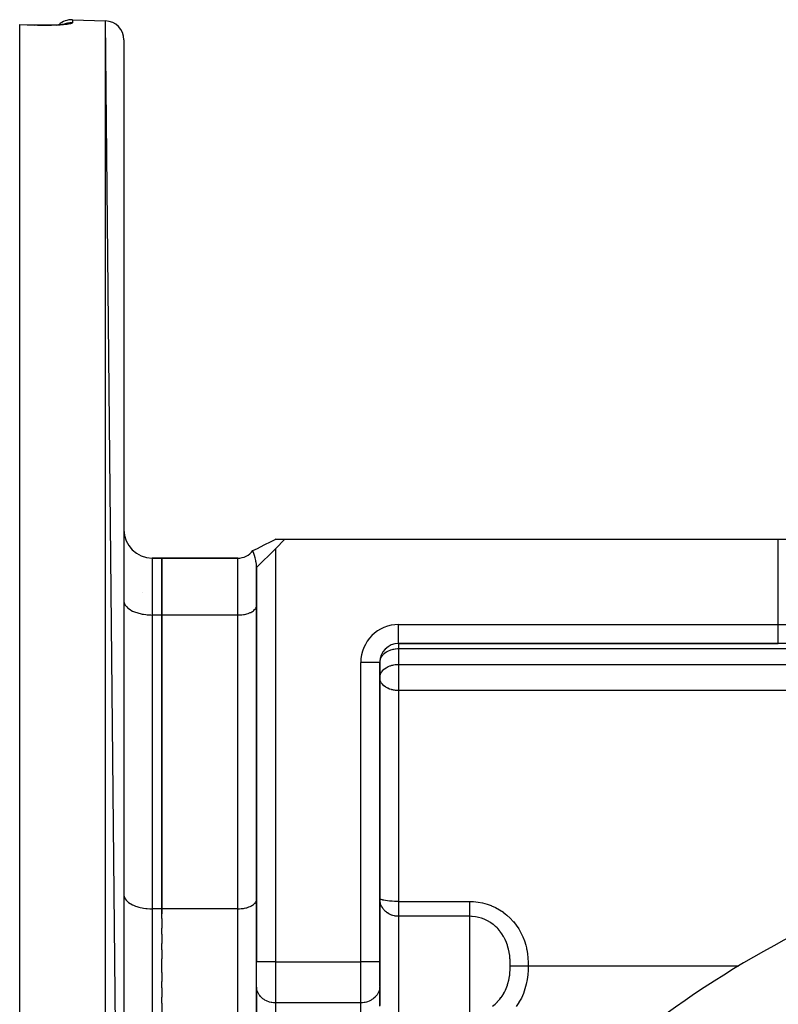
# Model space of a CAD drawing. Units: millimetres. Extents: x 24 to 1212, y -686 to 273.
# Drawn here: x 668 to 748, y -164 to -60 of the extents above; entities that cross this region are included whole.
import ezdxf

# ---------------------------------------------------------------- set-up
doc = ezdxf.new("R2010")
doc.units = ezdxf.units.MM
doc.linetypes.add('DASHED', pattern=[9.652, 8.128, -1.524])
doc.layers.add('nevidi', color=4, linetype='DASHED')

msp = doc.modelspace()

# ---------------------------------------------------------------- linework, layer by layer
at = {"color": 2}
for p, q in [((673.57, -60), (677.07, -60.12)), ((673.57, -60), (677.07, -60.12)), ((679, -257.49), (677.07, -60.12)), ((668, -60.52), (669.57, -60.58)), ((668, -60.53), (668, -60.52)), ((668, -60.52), (668, -60.52)), ((668, -259.08), (668, -60.53)), ((671.16, -60.59), (671.36, -60.58)), ((671.93, -60.56), (672.1, -60.55)), ((672.1, -60.55), (672.13, -60.55)), ((672.81, -60.47), (672.8, -60.47)), ((679, -62.12), (679, -257.49)), ((696, -114.81), (694.99, -115.82)), ((695.02, -114.81), (695, -114.81)), ((695.02, -114.81), (696, -114.81)), ((696, -114.81), (748.07, -114.81)), ((748.07, -114.81), (752.4, -114.81)), ((694.99, -115.82), (693, -117.81)), ((682, -116.81), (683, -116.81)), ((683, -116.81), (682, -116.81)), ((683, -116.81), (691.01, -116.81)), ((683, -122.81), (683, -116.81)), ((691.01, -116.81), (683, -116.81)), ((683, -116.81), (683, -122.81)), ((693, -117.81), (693, -159.39)), ((693, -159.39), (693, -117.81)), ((680.93, -120.43), (680.94, -120.43)), ((679, -121.31), (679, -121.38)), ((693, -121.86), (693, -121.81)), ((683, -153.81), (683, -122.81)), ((683, -122.81), (683, -153.81)), ((679, -126.43), (679, -126.43)), ((693, -126.43), (693, -126.43)), ((708, -125.81), (748.07, -125.81)), ((748.07, -125.81), (708, -125.81)), ((750.67, -125.81), (748.07, -125.81)), ((706, -159.39), (706, -127.81)), ((706, -127.81), (706, -159.39)), ((706, -129.43), (706, -129.36)), ((679, -132.31), (679, -132.31)), ((693, -148.49), (693, -148.49)), ((679, -152.31), (679, -152.38)), ((693, -152.86), (693, -152.81)), ((683, -154.84), (683, -153.81)), ((683, -153.81), (683, -154.32)), ((683, -154.84), (683, -155.86)), ((683, -156.49), (683, -155.86)), ((683, -156.49), (683, -157.45)), ((683, -158.15), (683, -157.45)), ((683, -158.15), (683, -159.09)), ((683, -159.81), (683, -159.09)), ((683, -160.52), (683, -159.81)), ((693, -162), (693, -159.39)), ((693, -162), (693, -159.39)), ((706, -161.99), (706, -159.39)), ((706, -159.39), (706, -161.99)), ((683, -160.52), (683, -161.46)), ((683, -162.16), (683, -161.46)), ((693, -165.75), (693, -161.92)), ((693, -162.08), (693, -162)), ((706, -161.99), (706, -162.07)), ((706, -161.99), (706, -164.01)), ((683, -162.16), (683, -163.12)), ((693, -162.08), (693, -165.83)), ((693, -162.81), (693, -162.81)), ((706, -164.09), (706, -162.07)), ((683, -163.75), (683, -163.12)), ((683, -163.75), (683, -164.77))]:
    msp.add_line(p, q, dxfattribs=at)
for points in [[(672.42, -60.53), (672.27, -60.54), (672.1, -60.55), (671.93, -60.56), (671.75, -60.57), (671.56, -60.58), (671.37, -60.58), (671.16, -60.59), (670.96, -60.59), (670.75, -60.59), (670.53, -60.59), (670.31, -60.59), (670.09, -60.59), (669.86, -60.58), (669.64, -60.57), (669.57, -60.57)], [(669.57, -60.57), (669.57, -60.58), (669.57, -60.58)], [(672.95, -60.44), (672.88, -60.46), (672.8, -60.47), (672.71, -60.49), (672.6, -60.5), (672.49, -60.52), (672.36, -60.53), (672.23, -60.54)], [(692.61, -116.02), (693.09, -115.78), (693.81, -115.41), (694.54, -115.05), (695.02, -114.81)], [(693, -117.81), (692.99, -117.63), (692.98, -117.48), (692.98, -117.48), (692.95, -117.22), (692.94, -117.19), (692.93, -117.12), (692.91, -117.05), (692.85, -116.78), (692.84, -116.73), (692.83, -116.7), (692.82, -116.65), (692.75, -116.42), (692.72, -116.33), (692.72, -116.32), (692.72, -116.32), (692.66, -116.15), (692.64, -116.09), (692.63, -116.08), (692.61, -116.02), (692.6, -116.01), (692.6, -116.01)]]:
    msp.add_lwpolyline(points, dxfattribs=at)
for centre, radius, start, end in [((673.5, -62), 2, 88, 133.3262), ((677, -62.12), 2, 0, 88), ((682, -113.81), 3, 180, 270), ((691.01, -114.82), 1.99, 270, 323.1875), ((708, -127.81), 2, 90, 180), ((798, -249.81), 105, 108.0141, 129.3737), ((798, -249.81), 98, 108.5733, 125.4059)]:
    msp.add_arc(centre, radius, start, end, dxfattribs=at)
at = {"layer": 'nevidi', "color": 7, "linetype": 'Continuous'}
for p, q in [((673.57, -60), (673.57, -60.32)), ((677.07, -259.49), (677.07, -60.12)), ((669.57, -60.58), (669.57, -60.58)), ((748.07, -123.81), (748.07, -114.81)), ((694.99, -115.82), (694.99, -159.39)), ((682, -116.81), (682, -122.81)), ((691.01, -122.81), (691.01, -116.81)), ((682, -122.81), (682, -153.81)), ((683, -122.81), (682, -122.81)), ((691.01, -122.81), (683, -122.81)), ((691.01, -153.81), (691.01, -122.81)), ((708, -123.81), (748.07, -123.81)), ((708, -125.81), (708, -123.81)), ((748.07, -123.81), (752.4, -123.81)), ((748.07, -125.81), (748.07, -123.81)), ((708, -125.81), (708, -126.39)), ((757, -126.39), (708, -126.39)), ((708, -126.39), (708, -128.02)), ((704, -159.39), (704, -127.81)), ((706, -127.81), (704, -127.81)), ((708, -128.02), (837, -128.02)), ((708, -128.02), (708, -129.43)), ((708, -129.43), (708, -130.78)), ((708, -130.78), (708, -153.03)), ((833, -130.78), (708, -130.78)), ((708, -153.03), (715.5, -153.03)), ((708, -153.03), (708, -154.6)), ((682, -153.81), (682, -165.81)), ((683, -153.81), (682, -153.81)), ((691.01, -153.81), (683, -153.81)), ((691.01, -159.81), (691.01, -153.81)), ((708, -154.6), (708, -159.81)), ((715.5, -154.6), (708, -154.6)), ((715.5, -159.81), (715.5, -154.6)), ((691.01, -165.81), (691.01, -159.81)), ((694.99, -159.39), (693, -159.39)), ((694.99, -159.39), (694.99, -163.72)), ((694.99, -159.39), (704, -159.39)), ((704, -163.72), (704, -159.39)), ((706, -159.39), (704, -159.39)), ((708, -159.81), (708, -164.85)), ((715.5, -164.85), (715.5, -159.81)), ((721.68, -159.81), (743.92, -159.81)), ((694.99, -163.72), (694.99, -167.47)), ((704, -163.72), (694.99, -163.72)), ((704, -165.74), (704, -163.72))]:
    msp.add_line(p, q, dxfattribs=at)
for points in [[(669.57, -60.59), (668.78, -60.56), (668, -60.53)], [(673.57, -60.32), (673.57, -60.32), (673.57, -60.32), (673.56, -60.34), (673.56, -60.34), (673.54, -60.36), (673.53, -60.36), (673.51, -60.38), (673.49, -60.38), (673.46, -60.39), (673.44, -60.4), (673.39, -60.41), (673.38, -60.42), (673.32, -60.43), (673.3, -60.44), (673.23, -60.45), (673.2, -60.45), (673.13, -60.47), (673.1, -60.47), (673.01, -60.48), (672.98, -60.49), (672.89, -60.5), (672.85, -60.5), (672.75, -60.52), (672.71, -60.52), (672.6, -60.53), (672.56, -60.53), (672.44, -60.54), (672.4, -60.55), (672.27, -60.56), (672.23, -60.56), (672.1, -60.57), (672.05, -60.57), (671.91, -60.58), (671.86, -60.58), (671.71, -60.59), (671.66, -60.59), (671.51, -60.59), (671.45, -60.59), (671.3, -60.6), (671.24, -60.6), (671.09, -60.6), (671.03, -60.6), (670.87, -60.6), (670.81, -60.61), (670.64, -60.61), (670.58, -60.61), (670.41, -60.6), (670.35, -60.6), (670.18, -60.6), (670.11, -60.6), (669.94, -60.6), (669.88, -60.6), (669.71, -60.59), (669.64, -60.59), (669.57, -60.59)], [(669.57, -60.59), (669.57, -60.58), (669.57, -60.58), (669.57, -60.57)], [(673.57, -60.32), (673.56, -60.32), (673.41, -60.32), (673.38, -60.32), (673.3, -60.33), (673.16, -60.35), (673.12, -60.35), (673.05, -60.37), (672.91, -60.4), (672.88, -60.42), (672.8, -60.44), (672.68, -60.49)], [(679, -121.38), (679.03, -121.51), (679.05, -121.58), (679.11, -121.7), (679.15, -121.77), (679.24, -121.89), (679.3, -121.96), (679.42, -122.07), (679.5, -122.13), (679.65, -122.24), (679.74, -122.29), (679.92, -122.39), (680.03, -122.43), (680.23, -122.52), (680.35, -122.56), (680.57, -122.62), (680.7, -122.66), (680.94, -122.71), (681.07, -122.73), (681.32, -122.77), (681.46, -122.78), (681.72, -122.8), (681.86, -122.8), (682, -122.81)], [(691.01, -122.81), (691.1, -122.8), (691.2, -122.8), (691.37, -122.79), (691.46, -122.78), (691.63, -122.76), (691.72, -122.74), (691.88, -122.71), (691.96, -122.69), (692.11, -122.64), (692.18, -122.61), (692.32, -122.56), (692.39, -122.53), (692.51, -122.47), (692.57, -122.43), (692.67, -122.36), (692.72, -122.32), (692.8, -122.24), (692.84, -122.2), (692.9, -122.12), (692.93, -122.07), (692.97, -121.99), (692.98, -121.94), (693, -121.86)], [(708, -126.39), (707.9, -126.39), (707.87, -126.39), (707.68, -126.41), (707.64, -126.41), (707.48, -126.44), (707.38, -126.46), (707.28, -126.49), (707.13, -126.53), (707.08, -126.55), (707.08, -126.55), (706.9, -126.63), (706.88, -126.64), (706.68, -126.74), (706.67, -126.75), (706.65, -126.76), (706.49, -126.87), (706.47, -126.89), (706.37, -126.98), (706.33, -127.03), (706.29, -127.08), (706.2, -127.19), (706.18, -127.22), (706.14, -127.29), (706.1, -127.37), (706.06, -127.47), (706.04, -127.54), (706.03, -127.55), (706, -127.72)], [(706, -129.36), (706, -129.33), (706.03, -129.18), (706.04, -129.17), (706.07, -129.06), (706.1, -128.99), (706.14, -128.92), (706.2, -128.82), (706.21, -128.79), (706.29, -128.7), (706.33, -128.65), (706.45, -128.54), (706.47, -128.52), (706.49, -128.5), (706.67, -128.37), (706.68, -128.37), (706.79, -128.3), (706.88, -128.26), (706.9, -128.25), (707.08, -128.18), (707.13, -128.16), (707.28, -128.11), (707.37, -128.09), (707.38, -128.09), (707.48, -128.07), (707.64, -128.04), (707.68, -128.04), (707.87, -128.02), (707.91, -128.02), (708, -128.02)], [(708, -130.78), (707.86, -130.78), (707.81, -130.78), (707.66, -130.76), (707.55, -130.75), (707.46, -130.73), (707.39, -130.72), (707.29, -130.69), (707.26, -130.68), (707.05, -130.62), (707.05, -130.62), (706.84, -130.53), (706.82, -130.52), (706.79, -130.5), (706.64, -130.42), (706.61, -130.4), (706.44, -130.28), (706.44, -130.28), (706.43, -130.27), (706.28, -130.12), (706.27, -130.11), (706.21, -130.03), (706.16, -129.96), (706.13, -129.9), (706.07, -129.79), (706.07, -129.78), (706.03, -129.67), (706.02, -129.61), (706, -129.52), (706, -129.43)], [(679, -152.38), (679.03, -152.51), (679.05, -152.58), (679.11, -152.7), (679.15, -152.77), (679.24, -152.89), (679.3, -152.96), (679.42, -153.07), (679.5, -153.13), (679.65, -153.24), (679.74, -153.29), (679.92, -153.39), (680.03, -153.43), (680.23, -153.52), (680.35, -153.56), (680.57, -153.62), (680.7, -153.66), (680.94, -153.71), (681.07, -153.73), (681.32, -153.77), (681.46, -153.78), (681.72, -153.8), (681.86, -153.8), (682, -153.81)], [(691.01, -153.81), (691.1, -153.8), (691.2, -153.8), (691.37, -153.79), (691.46, -153.78), (691.63, -153.76), (691.72, -153.74), (691.88, -153.71), (691.96, -153.69), (692.11, -153.64), (692.18, -153.61), (692.32, -153.56), (692.39, -153.53), (692.51, -153.47), (692.57, -153.43), (692.67, -153.36), (692.72, -153.32), (692.8, -153.24), (692.84, -153.2), (692.9, -153.12), (692.93, -153.07), (692.97, -152.99), (692.98, -152.94), (693, -152.86)], [(708, -153.03), (707.81, -153.03), (707.81, -153.03), (707.55, -153.02), (707.55, -153.02), (707.3, -153.01), (707.29, -153.01), (707.06, -152.99), (707.05, -152.99), (706.83, -152.97), (706.82, -152.97), (706.62, -152.94), (706.61, -152.94), (706.44, -152.91), (706.43, -152.91), (706.29, -152.88), (706.28, -152.87), (706.16, -152.84), (706.16, -152.84), (706.07, -152.8), (706.07, -152.8), (706.07, -152.8), (706.02, -152.76), (706.02, -152.75), (706, -152.71)], [(708, -154.6), (707.96, -154.6), (707.88, -154.6), (707.81, -154.6), (707.79, -154.59), (707.68, -154.58), (707.64, -154.57), (707.55, -154.56), (707.55, -154.56), (707.4, -154.52), (707.29, -154.48), (707.25, -154.47), (707.23, -154.46), (707.05, -154.38), (707.03, -154.37), (706.96, -154.33), (706.82, -154.24), (706.79, -154.22), (706.72, -154.16), (706.61, -154.08), (706.51, -153.98), (706.48, -153.94), (706.43, -153.89), (706.34, -153.77), (706.28, -153.68), (706.2, -153.54), (706.16, -153.45), (706.15, -153.44), (706.1, -153.3), (706.07, -153.21), (706.03, -153.05), (706.02, -152.97), (706, -152.8), (706, -152.71)], [(715.5, -153.03), (715.9, -153.04), (715.9, -153.04), (716.38, -153.09), (716.38, -153.09), (716.86, -153.18), (716.86, -153.18), (717.33, -153.31), (717.33, -153.31), (717.78, -153.47), (717.79, -153.48), (718.22, -153.67), (718.23, -153.68), (718.65, -153.91), (718.65, -153.91), (719.05, -154.17), (719.05, -154.18), (719.43, -154.47), (719.43, -154.48), (719.78, -154.8), (719.78, -154.8), (720.1, -155.15), (720.11, -155.15), (720.4, -155.52), (720.4, -155.53), (720.67, -155.92), (720.67, -155.92), (720.9, -156.33), (720.9, -156.34), (721.1, -156.76), (721.1, -156.76), (721.27, -157.19), (721.27, -157.2), (721.41, -157.64), (721.41, -157.65), (721.48, -157.93), (721.51, -158.09), (721.52, -158.09), (721.59, -158.54), (721.59, -158.54), (721.65, -158.99), (721.65, -159), (721.68, -159.44), (721.68, -159.44), (721.68, -159.81)], [(715.5, -154.6), (715.5, -154.58), (715.5, -154.54), (715.5, -154.52), (715.5, -154.47), (715.5, -154.44), (715.5, -154.42), (715.5, -154.34), (715.5, -154.32), (715.5, -154.3), (715.5, -154.19), (715.5, -154.18), (715.5, -154.16), (715.5, -154.03), (715.5, -154), (715.5, -153.86), (715.5, -153.83), (715.5, -153.8), (715.5, -153.68), (715.5, -153.64), (715.5, -153.58), (715.5, -153.48), (715.5, -153.44), (715.5, -153.35), (715.5, -153.28), (715.5, -153.24), (715.5, -153.1), (715.5, -153.07), (715.5, -153.03)], [(719.78, -159.81), (719.78, -159.71), (719.78, -159.5), (719.78, -159.5), (719.77, -159.4), (719.76, -159.13), (719.76, -159.13), (719.75, -159.08), (719.72, -158.76), (719.72, -158.76), (719.72, -158.76), (719.72, -158.74), (719.66, -158.4), (719.66, -158.4), (719.66, -158.37), (719.59, -158.05), (719.59, -158.05), (719.56, -157.95), (719.49, -157.7), (719.49, -157.7), (719.48, -157.66), (719.41, -157.46), (719.38, -157.37), (719.37, -157.37), (719.24, -157.05), (719.24, -157.04), (719.17, -156.92), (719.15, -156.86), (719.08, -156.74), (719.07, -156.74), (718.89, -156.44), (718.89, -156.44), (718.8, -156.32), (718.69, -156.16), (718.69, -156.16), (718.63, -156.09), (718.46, -155.9), (718.46, -155.9), (718.38, -155.82), (718.22, -155.66), (718.22, -155.66), (717.96, -155.44), (717.95, -155.44), (717.91, -155.41), (717.68, -155.25), (717.68, -155.25), (717.39, -155.08), (717.39, -155.08), (717.38, -155.08), (717.3, -155.03), (717.08, -154.93), (717.08, -154.93), (716.84, -154.84), (716.76, -154.81), (716.76, -154.81), (716.44, -154.72), (716.44, -154.72), (716.28, -154.68), (716.11, -154.65), (716.11, -154.65), (715.77, -154.61), (715.77, -154.61), (715.69, -154.61), (715.5, -154.6)], [(717.91, -164.07), (718.17, -163.85), (718.18, -163.85), (718.38, -163.67), (718.44, -163.61), (718.44, -163.6), (718.69, -163.33), (718.69, -163.33), (718.8, -163.18), (718.82, -163.16), (718.91, -163.04), (718.91, -163.04), (719.1, -162.73), (719.1, -162.72), (719.17, -162.6), (719.27, -162.4), (719.27, -162.39), (719.28, -162.38), (719.42, -162.05), (719.42, -162.05), (719.48, -161.88), (719.5, -161.8), (719.54, -161.7), (719.54, -161.7), (719.63, -161.33), (719.63, -161.33), (719.63, -161.33), (719.7, -160.96), (719.7, -160.95), (719.7, -160.93), (719.72, -160.82), (719.75, -160.58), (719.75, -160.57), (719.75, -160.57), (719.77, -160.24), (719.77, -160.19), (719.77, -160.18), (719.78, -159.92), (719.78, -159.81)], [(719.78, -159.81), (719.8, -159.81), (719.87, -159.81), (719.87, -159.81), (719.89, -159.81), (719.99, -159.81), (719.99, -159.81), (720.02, -159.81), (720.14, -159.81), (720.14, -159.81), (720.17, -159.81), (720.31, -159.81), (720.31, -159.81), (720.35, -159.81), (720.5, -159.81), (720.51, -159.81), (720.55, -159.81), (720.72, -159.81), (720.72, -159.81), (720.76, -159.81), (720.94, -159.81), (720.95, -159.81), (720.99, -159.81), (721.18, -159.81), (721.19, -159.81), (721.23, -159.81), (721.43, -159.81), (721.44, -159.81), (721.48, -159.81), (721.68, -159.81), (721.68, -159.81)], [(721.68, -159.81), (721.67, -160.29), (721.67, -160.29), (721.63, -160.78), (721.63, -160.79), (721.56, -161.28), (721.56, -161.28), (721.46, -161.77), (721.46, -161.77), (721.33, -162.26), (721.33, -162.26), (721.16, -162.74), (721.16, -162.75), (720.95, -163.22), (720.95, -163.22), (720.7, -163.67), (720.7, -163.68), (720.42, -164.11)], [(694.99, -163.72), (694.9, -163.72), (694.8, -163.71), (694.63, -163.69), (694.54, -163.68), (694.37, -163.64), (694.28, -163.61), (694.12, -163.55), (694.04, -163.51), (693.89, -163.44), (693.82, -163.39), (693.68, -163.3), (693.61, -163.24), (693.49, -163.13), (693.43, -163.07), (693.33, -162.95), (693.28, -162.88), (693.2, -162.75), (693.16, -162.67), (693.1, -162.53), (693.07, -162.45), (693.03, -162.31), (693.02, -162.23), (693, -162.08)], [(706, -162.07), (705.98, -162.22), (705.97, -162.3), (705.93, -162.45), (705.9, -162.53), (705.84, -162.67), (705.8, -162.74), (705.72, -162.88), (705.67, -162.94), (705.57, -163.07), (705.51, -163.13), (705.39, -163.24), (705.32, -163.29), (705.18, -163.39), (705.1, -163.43), (704.95, -163.51), (704.87, -163.55), (704.71, -163.61), (704.62, -163.64), (704.45, -163.68), (704.36, -163.69), (704.19, -163.71), (704.09, -163.72), (704, -163.72)]]:
    msp.add_lwpolyline(points, dxfattribs=at)
for centre, radius, start, end in [((708, -127.81), 4, 90, 180), ((798, -249.81), 96, 108.5733, 125.4059)]:
    msp.add_arc(centre, radius, start, end, dxfattribs=at)

doc.saveas('drawing.dxf')
